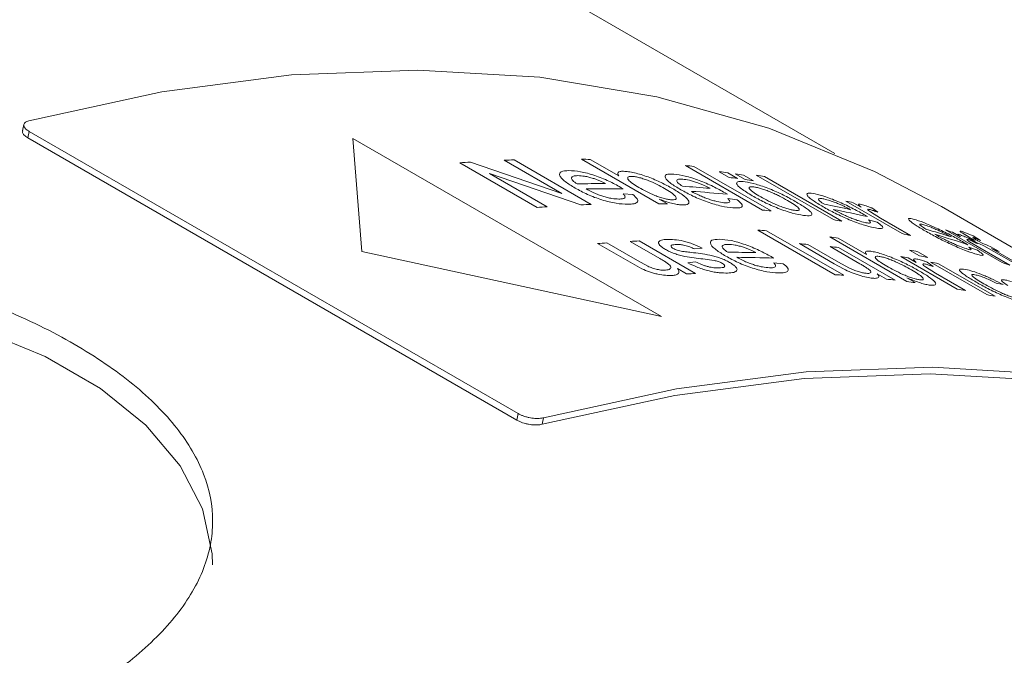
# Model space of a CAD drawing. Units: millimetres. Extents: x 0 to 420, y 0 to 297.
# Drawn here: x 72 to 84, y 104 to 112 of the extents above; entities that cross this region are included whole.
import ezdxf

# ---------------------------------------------------------------- set-up
doc = ezdxf.new("R2010")
doc.units = ezdxf.units.MM
doc.linetypes.add('SLD-Durchgehend', pattern=[0])

msp = doc.modelspace()

# ---------------------------------------------------------------- linework, layer by layer
at = {"color": 7, "linetype": 'SLD-Durchgehend', "lineweight": 15}
for p, q in [((82.259336, 110.293606), (65.357068, 120.051078)), ((71.648128, 110.673571), (71.630699, 110.588394)), ((71.718787, 110.582369), (78.11642, 106.889094)), ((71.701357, 110.497191), (78.09899, 106.803916)), ((85.980763, 108.255241), (83.654772, 109.598007))]:
    msp.add_line(p, q, dxfattribs=at)
at = {"color": 8, "linetype": 'SLD-Durchgehend', "lineweight": 0}
for p, q in [((71.718787, 110.582369), (71.701357, 110.497191)), ((79.993022, 108.158295), (75.952411, 110.490889)), ((75.952411, 110.490889), (76.071017, 109.012739)), ((78.364908, 109.588114), (77.354755, 110.171263)), ((77.492639, 110.181061), (78.687394, 109.770084)), ((78.687394, 109.770084), (77.933624, 110.205226)), ((78.062724, 110.210206), (79.072877, 109.627058)), ((79.955918, 109.634962), (78.945766, 110.21811)), ((79.060758, 110.215702), (79.432482, 110.00111)), ((78.936432, 109.621766), (77.741617, 110.032555)), ((77.741617, 110.032555), (78.495387, 109.597413)), ((81.316303, 109.553182), (80.306151, 110.13633)), ((80.417526, 110.124311), (81.427679, 109.541162)), ((80.877784, 109.980059), (80.748277, 110.054821)), ((80.85856, 110.040085), (80.988067, 109.965322)), ((81.087042, 109.951376), (80.957535, 110.026139)), ((81.067195, 110.009885), (81.196702, 109.935123)), ((82.241797, 109.427389), (81.231645, 110.010538)), ((81.340268, 109.991812), (82.350421, 109.408663)), ((79.459195, 109.850225), (79.49184, 109.831072)), ((80.823522, 109.77902), (80.856184, 109.759912)), ((79.492085, 109.764508), (79.61828, 109.756339)), ((79.960222, 109.696453), (80.07091, 109.632554)), ((80.860002, 109.703023), (80.982719, 109.685434)), ((83.14352, 109.245368), (82.405332, 109.671515)), ((82.500474, 109.64869), (82.603472, 109.58923)), ((82.725449, 109.52775), (82.857053, 109.446357)), ((82.742987, 109.580435), (82.822528, 109.52412)), ((82.656939, 109.485935), (82.689627, 109.46689)), ((82.699071, 109.423482), (82.81631, 109.392768)), ((82.857053, 109.446357), (83.249215, 109.219967)), ((82.263568, 108.707106), (81.253416, 109.290254)), ((81.366465, 109.282557), (82.376617, 108.699409)), ((84.448344, 108.86758), (83.710156, 109.293727)), ((83.801058, 109.261961), (83.904056, 109.202502)), ((79.970826, 108.918898), (79.583115, 109.142719)), ((79.700883, 109.148489), (80.439071, 108.722342)), ((83.203553, 108.617573), (82.1934, 109.200722)), ((82.303813, 109.186305), (82.675538, 108.971713)), ((84.02063, 109.197148), (83.925589, 109.25409)), ((83.970373, 109.256328), (84.0707, 109.213934)), ((84.132395, 109.11663), (84.015839, 109.183917)), ((84.095703, 109.153809), (84.02063, 109.197148)), ((84.02483, 109.138493), (84.157165, 109.058636)), ((84.033585, 109.172875), (84.114621, 109.119657)), ((84.0707, 109.213934), (84.166949, 109.155933)), ((84.132649, 109.151568), (84.195176, 109.115472)), ((76.071017, 109.012739), (79.993022, 108.158295)), ((79.612139, 108.852594), (79.157044, 109.115315)), ((79.275724, 109.123968), (79.677195, 108.892204)), ((80.52653, 109.05365), (80.423148, 109.044733)), ((82.251281, 108.850714), (81.796186, 109.113434)), ((81.908501, 109.103816), (82.309971, 108.872051)), ((82.58677, 108.851241), (82.199059, 109.075061)), ((82.310244, 109.062562), (83.048432, 108.636415)), ((83.369157, 108.954625), (83.239651, 109.029388)), ((83.346832, 109.00732), (83.476338, 108.932557)), ((83.966911, 109.119084), (83.999621, 109.100086)), ((84.013743, 109.066691), (84.126429, 109.026228)), ((84.157165, 109.058636), (84.549327, 108.832246)), ((84.833891, 108.727662), (84.212259, 109.086523)), ((84.294251, 109.076354), (84.410807, 109.009068)), ((84.311732, 109.048185), (84.933365, 108.689325)), ((79.677195, 108.892204), (79.813555, 108.817917)), ((80.335203, 108.862335), (80.439471, 108.873898)), ((80.68089, 108.893026), (80.533548, 108.912756)), ((81.427037, 108.943828), (81.459686, 108.924689)), ((82.309971, 108.872051), (82.445962, 108.796708)), ((83.861093, 108.519097), (83.122904, 108.945244)), ((83.220498, 108.927997), (83.323496, 108.868537)), ((83.468791, 108.872746), (83.547467, 108.814497)), ((84.249803, 108.446239), (83.511615, 108.872386)), ((79.734973, 108.78605), (79.612139, 108.852594)), ((80.321304, 108.716572), (80.200701, 108.786195)), ((81.460964, 108.861029), (81.586154, 108.850032)), ((82.373758, 108.783141), (82.251281, 108.850714)), ((83.44617, 108.808636), (83.57735, 108.726284)), ((83.618796, 108.850318), (84.356984, 108.424171)), ((82.937247, 108.648914), (82.816644, 108.718537)), ((83.203278, 108.667055), (83.313966, 108.603156)), ((83.57735, 108.726284), (83.969513, 108.499894)), ((84.464123, 108.576865), (84.371992, 108.596137)), ((78.09899, 106.803916), (78.11642, 106.889094)), ((78.447265, 106.8348), (78.429834, 106.74962))]:
    msp.add_line(p, q, dxfattribs=at)
at = {"color": 7, "linetype": 'SLD-Durchgehend', "lineweight": 15, "flags": 128}
for points in [[(71.712914, 110.722458), (73.453106, 111.101502), (75.152795, 111.323044), (76.80424, 111.386074), (78.399918, 111.290307), (79.932561, 111.036177), (81.395187, 110.624843), (82.781136, 110.058177), (83.654772, 109.598007)], [(74.118737, 104.908018), (74.113449, 105.0557), (73.986984, 105.641393), (73.695253, 106.207081), (73.246214, 106.737334), (72.652115, 107.217688), (71.929161, 107.635041), (71.097073, 107.978007), (70.178548, 108.237232), (69.198642, 108.405644), (68.184082, 108.478651), (67.162545, 108.45426), (66.161894, 108.333137), (65.209425, 108.118585), (64.331119, 107.816458), (63.550933, 107.434995), (62.89015, 106.984604), (62.366793, 106.477569), (61.995138, 105.92772), (61.785324, 105.350057), (61.737785, 104.908018)], [(78.447265, 106.8348), (80.187456, 107.213844), (81.887146, 107.435386), (83.53859, 107.498417), (85.134268, 107.402649), (86.666911, 107.148519), (88.129538, 106.737185), (89.515486, 106.17052), (90.818443, 105.451104), (91.689328, 104.849787)], [(78.429834, 106.74962), (80.165599, 107.127669), (81.860964, 107.348623), (83.508209, 107.411475), (85.09983, 107.31594), (86.628578, 107.062452), (88.087492, 106.652166), (89.469926, 106.08695), (90.341507, 105.627868)]]:
    msp.add_lwpolyline(points, dxfattribs=at)
at = {"color": 8, "linetype": 'SLD-Durchgehend', "lineweight": 0}
for centre, radius, start, end in [((78.706724, 92.120258), 18.101564, 93.8457578, 94.2832951), ((78.67058, 92.776994), 17.443807, 91.9969609, 92.4213179), ((78.660335, 93.838816), 16.381781, 88.5993696, 89.0016468), ((78.737955, 95.082803), 15.134989, 83.6286094, 84.0526865), ((78.839274, 95.348675), 14.829533, 82.1739208, 82.6038015), ((78.968781, 95.273912), 14.829533, 82.1739208, 82.6038015), ((78.861805, 95.508627), 14.668, 81.3525678, 81.7855987), ((78.991312, 95.433865), 14.668, 81.3525678, 81.7855987), ((78.836495, 95.792343), 14.418523, 79.9999069, 80.4379186), ((79.213834, 93.018537), 16.880604, 89.842493, 91.1043), ((79.329736, 93.011825), 16.820028, 89.4478016, 91.1060508), ((79.257256, 94.356359), 15.541705, 84.939632, 86.2729062), ((79.377481, 94.338555), 15.492089, 84.522844, 86.2745513), ((79.225787, 96.208871), 13.833015, 76.3063918, 76.711649), ((79.717192, 91.532762), 18.105922, 93.8693136, 94.2832609), ((79.680885, 92.18976), 17.447894, 91.996995, 92.4453932), ((79.670487, 93.255667), 16.381781, 88.5993696, 89.0016468), ((79.748108, 94.499655), 15.134989, 83.6286094, 84.0526865), ((79.450644, 95.775415), 14.108624, 77.6546288, 79.0767258), ((79.574038, 95.741822), 14.074246, 77.2106005, 79.078064), ((79.846647, 95.209194), 14.418523, 79.9999069, 80.4379186), ((80.245942, 93.659219), 15.66347, 85.8977101, 86.3121939), ((79.633271, 96.492407), 13.368457, 71.9215902, 73.3957063), ((79.405571, 96.829696), 13.186415, 70.5287077, 70.9471069), ((80.505592, 91.518316), 17.648528, 92.6133864, 92.9961763), ((80.324038, 94.454361), 14.864376, 82.346075, 82.7752836), ((79.9647, 95.785759), 13.829894, 76.2613276, 76.7116812), ((79.75665, 96.447201), 13.345347, 71.4618304, 73.3966897), ((79.443738, 96.934884), 13.074513, 69.1572692, 69.5312986), ((80.535605, 91.026903), 18.140867, 93.9823896, 94.3582219), ((80.769674, 92.550705), 16.451278, 88.399703, 89.6833687), ((80.536391, 93.742961), 15.422015, 84.8955975, 85.3143963), ((80.57007, 94.083751), 15.079555, 83.3733317, 83.7984475), ((80.448119, 95.200028), 14.108289, 78.1434726, 78.5878821), ((79.560294, 96.867598), 13.074513, 69.1572692, 69.5312986), ((79.466364, 96.993553), 13.011632, 68.2199897, 68.6890317), ((79.58292, 96.926267), 13.011632, 68.2199897, 68.6890317), ((80.887041, 92.540703), 16.39399, 87.9982409, 89.6850969), ((80.669844, 94.780005), 14.376074, 79.7802758, 80.1752619), ((80.577625, 95.125266), 14.108289, 78.1434726, 78.5878821), ((80.720083, 95.043027), 14.108289, 78.1434726, 78.5878821), ((80.144415, 96.405432), 13.18442, 70.4821942, 70.9471292), ((81.24378, 91.092169), 17.648528, 92.6133864, 92.9961763), ((81.256095, 93.07607), 15.66347, 85.8977101, 86.3121939), ((81.308259, 93.657604), 15.079555, 83.3733317, 83.7984475), ((81.334191, 93.871212), 14.864376, 82.346075, 82.7752836), ((81.408694, 94.357625), 14.372249, 79.7363475, 80.1752989), ((81.458271, 94.61688), 14.108289, 78.1434726, 78.5878821)]:
    msp.add_arc(centre, radius, start, end, dxfattribs=at)
at = {"color": 7, "linetype": 'SLD-Durchgehend', "lineweight": 15}
for points, knots in [([(71.712914, 110.722458), (71.69652, 110.71662), (71.663733, 110.704945), (71.644064, 110.675322), (71.65002, 110.640878), (71.677871, 110.608335), (71.707164, 110.589745), (71.718787, 110.582369)], [0, 0, 0, 0, 0.214692689, 0.429385498, 0.644076129, 0.858767735, 1, 1, 1, 1]), ([(71.701357, 110.497191), (71.684434, 110.508558), (71.650588, 110.531292), (71.628241, 110.5639), (71.632256, 110.581152), (71.633803, 110.5878)], [0, 0, 0, 0, 0.380669932, 0.761339881, 1, 1, 1, 1]), ([(72.305589, 103.158698), (72.59529, 103.325939), (72.85158, 103.501378), (73.188037, 103.776751), (73.292133, 103.870601), (73.483859, 104.062695), (73.571555, 104.161177), (73.804045, 104.457155), (73.920794, 104.657194), (74.039157, 104.963256), (74.069162, 105.066758), (74.108972, 105.274013), (74.118763, 105.377161), (74.118686, 105.685809), (74.079659, 105.890514), (73.960938, 106.198375), (73.911273, 106.300772), (73.793901, 106.501761), (73.726004, 106.60089), (73.571994, 106.796765), (73.485882, 106.89351), (73.295117, 107.084838), (73.189791, 107.179945), (72.850335, 107.457698), (72.593928, 107.632591), (72.165181, 107.880339), (72.014856, 107.960462), (71.698904, 108.115587), (71.534759, 108.189815), (71.029534, 108.400243), (70.673676, 108.525383), (70.111055, 108.688891), (69.9178, 108.739485), (69.529387, 108.830065), (69.333485, 108.870313), (68.740763, 108.975757), (68.337855, 109.0259), (67.522511, 109.080501), (67.121221, 109.084308), (66.528323, 109.053768), (66.332208, 109.037507), (65.943066, 108.992148), (65.749931, 108.962934), (65.188039, 108.857411), (64.832189, 108.762959), (64.326438, 108.583892), (64.161809, 108.517584), (63.845993, 108.373459), (63.695646, 108.296119), (63.266623, 108.048673), (63.009754, 107.863253), (62.669402, 107.554018), (62.564141, 107.446176), (62.373165, 107.224949), (62.286876, 107.111057), (62.132436, 106.877036), (62.064286, 106.756906), (61.946398, 106.510594), (61.896496, 106.383716), (61.777592, 106.001335), (61.73816, 105.743203), (61.737415, 105.223439), (61.777402, 104.959588), (61.934357, 104.452403), (62.050674, 104.206861), (62.283005, 103.85273), (62.37061, 103.736673), (62.56174, 103.514614), (62.665569, 103.408021), (62.889452, 103.203728), (63.009505, 103.106027), (63.266007, 102.919726), (63.40285, 102.830897), (63.836394, 102.580142), (64.149204, 102.437479), (64.65278, 102.258424), (64.826409, 102.204595), (65.185499, 102.108754), (65.370847, 102.066877), (65.932389, 101.961349), (66.317992, 101.916489), (66.913354, 101.88532), (67.115776, 101.881018), (67.520244, 101.884541), (67.722064, 101.892277), (68.326369, 101.932368), (68.727713, 101.981445), (69.327579, 102.087509), (69.52536, 102.128032), (69.912328, 102.21793), (70.102216, 102.267429), (70.47488, 102.375163), (70.657657, 102.433398), (71.015965, 102.558549), (71.192259, 102.62581), (71.701213, 102.837287), (72.015887, 102.991457), (72.305589, 103.158698)], [0, 0, 0, 0, 0.03125, 0.03125, 0.046875, 0.046875, 0.0625, 0.0625, 0.09375, 0.09375, 0.109375, 0.109375, 0.125, 0.125, 0.15625, 0.15625, 0.171875, 0.171875, 0.1875, 0.1875, 0.203125, 0.203125, 0.21875, 0.21875, 0.25, 0.25, 0.265625, 0.265625, 0.28125, 0.28125, 0.3125, 0.3125, 0.328125, 0.328125, 0.34375, 0.34375, 0.375, 0.375, 0.40625, 0.40625, 0.421875, 0.421875, 0.4375, 0.4375, 0.46875, 0.46875, 0.484375, 0.484375, 0.5, 0.5, 0.53125, 0.53125, 0.546875, 0.546875, 0.5625, 0.5625, 0.578125, 0.578125, 0.59375, 0.59375, 0.625, 0.625, 0.65625, 0.65625, 0.6875, 0.6875, 0.703125, 0.703125, 0.71875, 0.71875, 0.734375, 0.734375, 0.75, 0.75, 0.78125, 0.78125, 0.796875, 0.796875, 0.8125, 0.8125, 0.84375, 0.84375, 0.859375, 0.859375, 0.875, 0.875, 0.90625, 0.90625, 0.921875, 0.921875, 0.9375, 0.9375, 0.953125, 0.953125, 0.96875, 0.96875, 1, 1, 1, 1]), ([(78.11642, 106.889094), (78.126184, 106.883824), (78.145998, 106.873131), (78.180563, 106.859168), (78.217919, 106.847078), (78.256748, 106.837526), (78.29654, 106.83057), (78.335473, 106.826535), (78.373158, 106.825437), (78.403908, 106.827158), (78.428658, 106.830459), (78.441037, 106.833347), (78.447265, 106.8348)], [0, 0, 0, 0, 0.105842492, 0.214754421, 0.320596913, 0.429508854, 0.535351151, 0.644262922, 0.750104511, 0.859015523, 0.929075245, 1, 1, 1, 1]), ([(78.429834, 106.74962), (78.420387, 106.747536), (78.401217, 106.743307), (78.36737, 106.740596), (78.330534, 106.74066), (78.291983, 106.743751), (78.252232, 106.749779), (78.213097, 106.758493), (78.174972, 106.7698), (78.143633, 106.78172), (78.118242, 106.793293), (78.105433, 106.800361), (78.09899, 106.803916)], [0, 0, 0, 0, 0.105842377, 0.2147541458, 0.3205965403, 0.4295084356, 0.5353497841, 0.6442605128, 0.7501023476, 0.8590135679, 0.9290742448, 1, 1, 1, 1])]:
    msp.add_open_spline(points, degree=3, knots=knots, dxfattribs=at)
at = {"color": 8, "linetype": 'SLD-Durchgehend', "lineweight": 0}
for points, knots in [([(78.862216, 109.841145), (78.815859, 109.869381), (78.745737, 109.912092), (78.685457, 109.965781), (78.660267, 110.002132), (78.657462, 110.032078), (78.682515, 110.062776), (78.741519, 110.067443), (78.78085, 110.070554)], [0, 0, 0, 0, 0.250122892, 0.3783540055, 0.5005655628, 0.626311857, 0.7509051086, 1, 1, 1, 1]), ([(78.78085, 110.070554), (78.828329, 110.068169), (78.899513, 110.064593), (79.023307, 110.035323), (79.118226, 110.006705), (79.213519, 109.971591), (79.33326, 109.919539), (79.409111, 109.877791), (79.459195, 109.850225)], [0, 0, 0, 0, 0.249071613, 0.373420872, 0.499442672, 0.621152555, 0.749851151, 1, 1, 1, 1]), ([(79.432482, 110.00111), (79.427218, 110.010008), (79.416694, 110.027798), (79.421683, 110.048023), (79.443082, 110.058012), (79.470068, 110.061232), (79.486885, 110.061035), (79.495296, 110.060937)], [0, 0, 0, 0, 0.250112363, 0.500050008, 0.749664451, 0.874797139, 1, 1, 1, 1]), ([(79.495296, 110.060937), (79.516603, 110.059402), (79.55922, 110.056332), (79.638851, 110.040716), (79.72564, 110.017871), (79.846459, 109.97622), (79.99316, 109.913248), (80.088748, 109.861025), (80.136591, 109.834886)], [0, 0, 0, 0, 0.125132732, 0.250272862, 0.375348299, 0.50041026, 0.749943089, 1, 1, 1, 1]), ([(78.896861, 110.003264), (78.875618, 110.001964), (78.833171, 109.999366), (78.813032, 109.980039), (78.816444, 109.958616), (78.834053, 109.933094), (78.866684, 109.910867), (78.888503, 109.896006)], [0, 0, 0, 0, 0.2501115091, 0.4997414442, 0.6266654901, 0.7503769483, 1, 1, 1, 1]), ([(79.098338, 109.968064), (79.07913, 109.973675), (79.040711, 109.984899), (78.967597, 110.00022), (78.925135, 110.002047), (78.896861, 110.003264)], [0, 0, 0, 0, 0.250439559, 0.500909303, 1, 1, 1, 1]), ([(79.260239, 109.899077), (79.23567, 109.91158), (79.198807, 109.930339), (79.142316, 109.953555), (79.112993, 109.963229), (79.098338, 109.968064)], [0, 0, 0, 0, 0.499918898, 0.750076545, 1, 1, 1, 1]), ([(79.604879, 109.993895), (79.592754, 109.993682), (79.568501, 109.993256), (79.550848, 109.983326), (79.548326, 109.967745), (79.561627, 109.941593), (79.609908, 109.900542), (79.667639, 109.865977), (79.696555, 109.848665)], [0, 0, 0, 0, 0.124983583, 0.249976038, 0.375097542, 0.500276427, 0.749697756, 1, 1, 1, 1]), ([(80.033053, 109.834462), (80.001876, 109.851923), (79.93963, 109.886785), (79.845667, 109.930438), (79.764784, 109.959655), (79.704786, 109.977801), (79.648297, 109.990548), (79.619354, 109.992779), (79.604879, 109.993895)], [0, 0, 0, 0, 0.250416639, 0.499960396, 0.625027722, 0.750080279, 0.875012447, 1, 1, 1, 1]), ([(80.244664, 109.819952), (80.198236, 109.847987), (80.128006, 109.890395), (80.066811, 109.9415), (80.040558, 109.974858), (80.03636, 110.000897), (80.059173, 110.025331), (80.116207, 110.024545), (80.154224, 110.024021)], [0, 0, 0, 0, 0.250122892, 0.378354006, 0.500565563, 0.626311857, 0.750905109, 1, 1, 1, 1]), ([(80.154224, 110.024021), (80.200411, 110.01808), (80.269656, 110.009172), (80.391216, 109.973814), (80.484737, 109.941399), (80.578957, 109.903383), (80.697773, 109.848832), (80.773512, 109.806784), (80.823522, 109.77902)], [0, 0, 0, 0, 0.2490716133, 0.3734208718, 0.4994426716, 0.6211525547, 0.7498511509, 1, 1, 1, 1]), ([(80.270252, 109.956776), (80.249701, 109.957389), (80.208638, 109.958616), (80.190052, 109.94361), (80.194432, 109.924892), (80.212803, 109.9015), (80.245602, 109.879742), (80.267532, 109.865193)], [0, 0, 0, 0, 0.2501115091, 0.4997414442, 0.6266654901, 0.7503769483, 1, 1, 1, 1]), ([(80.467512, 109.910005), (80.448592, 109.916404), (80.41075, 109.929202), (80.339042, 109.948371), (80.297748, 109.953416), (80.270252, 109.956776)], [0, 0, 0, 0, 0.250439559, 0.500909303, 1, 1, 1, 1]), ([(80.628117, 109.837487), (80.603638, 109.850233), (80.566908, 109.869357), (80.510915, 109.893929), (80.481975, 109.904648), (80.467512, 109.910005)], [0, 0, 0, 0, 0.4999188976, 0.7500765452, 1, 1, 1, 1]), ([(80.974812, 109.902096), (80.979548, 109.912349), (80.989025, 109.932867), (81.053786, 109.926501), (81.086185, 109.923316)], [0, 0, 0, 0, 0.499719509, 1, 1, 1, 1]), ([(81.18073, 109.740091), (81.128314, 109.771668), (81.049654, 109.819057), (80.985966, 109.873556), (80.978529, 109.892585), (80.974812, 109.902096)], [0, 0, 0, 0, 0.49974599, 0.749976721, 1, 1, 1, 1]), ([(81.086185, 109.923316), (81.130768, 109.915074), (81.197563, 109.902726), (81.315108, 109.864646), (81.406773, 109.830345), (81.499601, 109.791145), (81.617916, 109.73558), (81.692867, 109.693782), (81.742508, 109.666098)], [0, 0, 0, 0, 0.249211361, 0.373375941, 0.49956644, 0.62251025, 0.74998305, 1, 1, 1, 1]), ([(79.55111, 109.629503), (79.503647, 109.631234), (79.432379, 109.633833), (79.308487, 109.659248), (79.211828, 109.685753), (79.114261, 109.719492), (78.990707, 109.77083), (78.913322, 109.813178), (78.862216, 109.841145)], [0, 0, 0, 0, 0.249472787, 0.374588449, 0.499702183, 0.62147954, 0.750023032, 1, 1, 1, 1]), ([(79.005059, 109.828719), (79.037982, 109.811554), (79.08786, 109.785549), (79.164928, 109.754218), (79.225279, 109.733479), (79.284836, 109.716914), (79.361944, 109.700249), (79.406605, 109.698181), (79.436369, 109.696803)], [0, 0, 0, 0, 0.250107527, 0.37891404, 0.500462398, 0.626047471, 0.750786552, 1, 1, 1, 1]), ([(79.696555, 109.848665), (79.727848, 109.830673), (79.790253, 109.794795), (79.868138, 109.760851), (79.906967, 109.743928)], [0, 0, 0, 0, 0.501451143, 1, 1, 1, 1]), ([(80.131208, 109.687529), (80.143569, 109.68771), (80.168284, 109.688072), (80.185423, 109.698188), (80.187445, 109.713798), (80.172692, 109.740198), (80.121314, 109.781845), (80.062508, 109.816903), (80.033053, 109.834462)], [0, 0, 0, 0, 0.124997799, 0.249945026, 0.375059813, 0.500173272, 0.749649483, 1, 1, 1, 1]), ([(80.136591, 109.834886), (80.181179, 109.808102), (80.270182, 109.754636), (80.339952, 109.69297), (80.354362, 109.655478), (80.346697, 109.63352), (80.315812, 109.620327), (80.277914, 109.620014), (80.258849, 109.619856)], [0, 0, 0, 0, 0.250260265, 0.499557199, 0.624227053, 0.750511544, 0.874488822, 1, 1, 1, 1]), ([(80.924299, 109.582459), (80.878143, 109.587807), (80.808839, 109.595837), (80.687238, 109.627651), (80.59202, 109.6582), (80.495554, 109.69504), (80.372969, 109.749111), (80.295695, 109.791776), (80.244664, 109.819952)], [0, 0, 0, 0, 0.2494727874, 0.374588449, 0.4997021828, 0.6214795405, 0.7500230317, 1, 1, 1, 1]), ([(80.384088, 109.797907), (80.41692, 109.780487), (80.466661, 109.754096), (80.543077, 109.720942), (80.602727, 109.698243), (80.661392, 109.679195), (80.737098, 109.658635), (80.780548, 109.653218), (80.809504, 109.649609)], [0, 0, 0, 0, 0.250107527, 0.37891404, 0.500462398, 0.626047471, 0.750786552, 1, 1, 1, 1]), ([(81.202741, 109.85603), (81.190163, 109.857393), (81.164914, 109.86013), (81.143255, 109.855687), (81.13718, 109.844355), (81.148054, 109.821852), (81.199562, 109.780952), (81.260494, 109.744762), (81.291029, 109.726627)], [0, 0, 0, 0, 0.124991173, 0.25091169, 0.374301034, 0.500401938, 0.749632826, 1, 1, 1, 1]), ([(81.639251, 109.679645), (81.606771, 109.697923), (81.558041, 109.725345), (81.481957, 109.76236), (81.421268, 109.789227), (81.359351, 109.813447), (81.299697, 109.83373), (81.245207, 109.84893), (81.216899, 109.853663), (81.202741, 109.85603)], [0, 0, 0, 0, 0.250020257, 0.375109667, 0.500082854, 0.626368113, 0.750067399, 0.874998835, 1, 1, 1, 1]), ([(82.106693, 109.596597), (82.060153, 109.624352), (81.989753, 109.666335), (81.927108, 109.713837), (81.899171, 109.743018), (81.892769, 109.763605), (81.912038, 109.779303), (81.965959, 109.770913), (82.001902, 109.76532)], [0, 0, 0, 0, 0.250122892, 0.378354006, 0.500565563, 0.626311857, 0.750905109, 1, 1, 1, 1]), ([(79.436369, 109.696803), (79.453285, 109.697504), (79.487083, 109.698904), (79.517149, 109.711239), (79.518619, 109.73031), (79.506742, 109.749091), (79.496972, 109.759368), (79.492085, 109.764508)], [0, 0, 0, 0, 0.2503119532, 0.5000989462, 0.7494303549, 0.8746696481, 1, 1, 1, 1]), ([(79.61828, 109.756339), (79.640047, 109.737379), (79.68355, 109.699484), (79.687298, 109.657036), (79.64036, 109.633191), (79.580887, 109.630734), (79.55111, 109.629503)], [0, 0, 0, 0, 0.249942289, 0.499541186, 0.749430301, 1, 1, 1, 1]), ([(79.906967, 109.743928), (79.927416, 109.736363), (79.968282, 109.721244), (80.030049, 109.703025), (80.077263, 109.692996), (80.109988, 109.688691), (80.124134, 109.687917), (80.131208, 109.687529)], [0, 0, 0, 0, 0.2501747998, 0.499965359, 0.7496030309, 0.8747612209, 1, 1, 1, 1]), ([(80.258849, 109.619856), (80.239344, 109.621284), (80.200353, 109.624138), (80.123529, 109.641075), (80.055199, 109.661864), (80.000625, 109.681029), (79.973692, 109.691311), (79.960222, 109.696453)], [0, 0, 0, 0, 0.249927668, 0.499606335, 0.74946561, 0.874705521, 1, 1, 1, 1]), ([(80.809504, 109.649609), (80.825881, 109.648825), (80.858602, 109.647258), (80.887116, 109.655346), (80.887537, 109.671551), (80.875028, 109.688612), (80.865012, 109.698218), (80.860002, 109.703023)], [0, 0, 0, 0, 0.250311953, 0.500098946, 0.749430355, 0.874669648, 1, 1, 1, 1]), ([(80.982719, 109.685434), (81.004833, 109.667412), (81.049031, 109.631391), (81.054943, 109.594807), (81.010699, 109.578305), (80.953125, 109.581073), (80.924299, 109.582459)], [0, 0, 0, 0, 0.249942289, 0.499541186, 0.749430301, 1, 1, 1, 1]), ([(81.850275, 109.482216), (81.804762, 109.490399), (81.736523, 109.502667), (81.615962, 109.540096), (81.521178, 109.574402), (81.426356, 109.613921), (81.306801, 109.669802), (81.231146, 109.711982), (81.18073, 109.740091)], [0, 0, 0, 0, 0.249177089, 0.373606253, 0.499462668, 0.624598647, 0.749830804, 1, 1, 1, 1]), ([(81.291029, 109.726627), (81.323884, 109.708169), (81.389452, 109.671334), (81.490505, 109.624114), (81.5744, 109.591818), (81.63514, 109.571687), (81.690667, 109.556606), (81.71937, 109.55187), (81.733719, 109.549503)], [0, 0, 0, 0, 0.250333742, 0.499593015, 0.624467284, 0.749827256, 0.874932255, 1, 1, 1, 1]), ([(81.733719, 109.549503), (81.746288, 109.548155), (81.771398, 109.545462), (81.79246, 109.549938), (81.797932, 109.561163), (81.784845, 109.583997), (81.731772, 109.624884), (81.67014, 109.661362), (81.639251, 109.679645)], [0, 0, 0, 0, 0.124660633, 0.249033891, 0.374619399, 0.500380053, 0.749600451, 1, 1, 1, 1]), ([(81.742508, 109.666098), (81.790135, 109.63801), (81.862275, 109.595467), (81.9288, 109.545887), (81.958108, 109.515012), (81.962784, 109.493225), (81.940933, 109.475156), (81.886509, 109.479394), (81.850275, 109.482216)], [0, 0, 0, 0, 0.250328112, 0.379163977, 0.500625515, 0.625582182, 0.750727757, 1, 1, 1, 1]), ([(82.001902, 109.76532), (82.046048, 109.754421), (82.112234, 109.73808), (82.230271, 109.694238), (82.321589, 109.656532), (82.414121, 109.614473), (82.53148, 109.55644), (82.607044, 109.513975), (82.656939, 109.485935)], [0, 0, 0, 0, 0.249071613, 0.373420872, 0.499442672, 0.621152555, 0.749851151, 1, 1, 1, 1]), ([(82.117955, 109.698138), (82.098498, 109.70142), (82.059621, 109.707978), (82.043488, 109.699), (82.049402, 109.684055), (82.068978, 109.663633), (82.102041, 109.642528), (82.124148, 109.628417)], [0, 0, 0, 0, 0.2501115091, 0.4997414442, 0.6266654901, 0.7503769483, 1, 1, 1, 1]), ([(82.308563, 109.635238), (82.290097, 109.642734), (82.253164, 109.657726), (82.183673, 109.68226), (82.144223, 109.691791), (82.117955, 109.698138)], [0, 0, 0, 0, 0.250439559, 0.500909303, 1, 1, 1, 1]), ([(82.771684, 109.323046), (82.727594, 109.333438), (82.661392, 109.349042), (82.543412, 109.389781), (82.450476, 109.42597), (82.355754, 109.467136), (82.234704, 109.525023), (82.157608, 109.568129), (82.106693, 109.596597)], [0, 0, 0, 0, 0.249472787, 0.374588449, 0.499702183, 0.621479541, 0.750023032, 1, 1, 1, 1]), ([(82.240704, 109.56113), (82.273393, 109.543356), (82.322916, 109.516427), (82.3983, 109.480728), (82.45684, 109.455297), (82.514096, 109.432785), (82.587587, 109.406792), (82.629122, 109.396707), (82.656802, 109.389986)], [0, 0, 0, 0, 0.250107527, 0.37891404, 0.500462398, 0.626047471, 0.750786552, 1, 1, 1, 1]), ([(82.467125, 109.557799), (82.442786, 109.570884), (82.406268, 109.590516), (82.351061, 109.616979), (82.322724, 109.629153), (82.308563, 109.635238)], [0, 0, 0, 0, 0.499918898, 0.750076545, 1, 1, 1, 1]), ([(82.603472, 109.58923), (82.588253, 109.602658), (82.565447, 109.622781), (82.574357, 109.633084), (82.598215, 109.628156), (82.610147, 109.625691)], [0, 0, 0, 0, 0.50063117, 0.750249277, 1, 1, 1, 1]), ([(82.610147, 109.625691), (82.629302, 109.620186), (82.658058, 109.611922), (82.705307, 109.594973), (82.730425, 109.585282), (82.742987, 109.580435)], [0, 0, 0, 0, 0.499311592, 0.749592704, 1, 1, 1, 1]), ([(82.722596, 109.559445), (82.713284, 109.561347), (82.694644, 109.565156), (82.689491, 109.559099), (82.698932, 109.546679), (82.716633, 109.534043), (82.725449, 109.52775)], [0, 0, 0, 0, 0.248733977, 0.497903716, 0.749945846, 1, 1, 1, 1]), ([(82.822528, 109.52412), (82.80343, 109.531755), (82.765282, 109.547005), (82.736812, 109.555302), (82.722596, 109.559445)], [0, 0, 0, 0, 0.500643824, 1, 1, 1, 1]), ([(82.656802, 109.389986), (82.672329, 109.387132), (82.703349, 109.381429), (82.729417, 109.383596), (82.728183, 109.395808), (82.714679, 109.410472), (82.704275, 109.419144), (82.699071, 109.423482)], [0, 0, 0, 0, 0.250311953, 0.500098946, 0.749430355, 0.874669648, 1, 1, 1, 1]), ([(82.81631, 109.392768), (82.838972, 109.376052), (82.884263, 109.342642), (82.893583, 109.314226), (82.853586, 109.307958), (82.799009, 109.318012), (82.771684, 109.323046)], [0, 0, 0, 0, 0.249942289, 0.499541186, 0.749430301, 1, 1, 1, 1]), ([(83.440509, 109.281579), (83.393875, 109.309125), (83.323334, 109.350794), (83.259477, 109.395613), (83.230134, 109.421688), (83.221891, 109.43822), (83.238202, 109.447421), (83.289528, 109.433378), (83.323741, 109.424017)], [0, 0, 0, 0, 0.250122892, 0.378354005, 0.500565563, 0.626311857, 0.750905109, 1, 1, 1, 1]), ([(83.323741, 109.424017), (83.366188, 109.409433), (83.429826, 109.387567), (83.544933, 109.337421), (83.634418, 109.295784), (83.725546, 109.250722), (83.841694, 109.190104), (83.917113, 109.147328), (83.966911, 109.119084)], [0, 0, 0, 0, 0.249071613, 0.373420872, 0.499442672, 0.621152555, 0.749851151, 1, 1, 1, 1]), ([(83.439816, 109.356881), (83.421271, 109.362147), (83.384215, 109.372669), (83.37013, 109.368172), (83.377324, 109.356033), (83.397904, 109.33782), (83.431189, 109.317201), (83.453444, 109.303414)], [0, 0, 0, 0, 0.250111509, 0.499741444, 0.62666549, 0.750376948, 1, 1, 1, 1]), ([(83.624884, 109.281994), (83.606797, 109.290305), (83.570621, 109.306928), (83.502975, 109.335449), (83.465061, 109.348314), (83.439816, 109.356881)], [0, 0, 0, 0, 0.250439559, 0.500909303, 1, 1, 1, 1]), ([(84.09328, 108.981213), (84.050912, 108.995354), (83.987295, 109.016588), (83.872339, 109.063966), (83.781308, 109.10435), (83.688043, 109.148734), (83.568274, 109.209459), (83.491326, 109.252894), (83.440509, 109.281579)], [0, 0, 0, 0, 0.249472787, 0.374588449, 0.499702183, 0.62147954, 0.750023032, 1, 1, 1, 1]), ([(83.781747, 109.200899), (83.757525, 109.214235), (83.721183, 109.234245), (83.666629, 109.262113), (83.638794, 109.275369), (83.624884, 109.281994)], [0, 0, 0, 0, 0.499918898, 0.750076545, 1, 1, 1, 1]), ([(83.925589, 109.25409), (83.915705, 109.261228), (83.895914, 109.275521), (83.900393, 109.280306), (83.927548, 109.272836), (83.956087, 109.261835), (83.970373, 109.256328)], [0, 0, 0, 0, 0.249307126, 0.499188801, 0.749298212, 1, 1, 1, 1]), ([(80.043001, 109.038239), (80.02819, 109.047334), (79.99858, 109.065518), (79.968947, 109.091866), (79.955962, 109.111498), (79.951974, 109.12556), (79.953439, 109.131539), (79.954172, 109.13453)], [0, 0, 0, 0, 0.249980649, 0.499800532, 0.749663435, 0.874811356, 1, 1, 1, 1]), ([(79.954172, 109.13453), (79.96419, 109.144254), (79.984255, 109.16373), (80.038449, 109.16731), (80.065584, 109.169103)], [0, 0, 0, 0, 0.499315115, 1, 1, 1, 1]), ([(80.065584, 109.169103), (80.096518, 109.168798), (80.158318, 109.168188), (80.256993, 109.152876), (80.343381, 109.130513), (80.431418, 109.099757), (80.488414, 109.072127), (80.52653, 109.05365)], [0, 0, 0, 0, 0.250370534, 0.500177351, 0.62643382, 0.75018212, 1, 1, 1, 1]), ([(80.835286, 108.949758), (80.788909, 108.977933), (80.718756, 109.020553), (80.658212, 109.073467), (80.632715, 109.10892), (80.629509, 109.137694), (80.653916, 109.166512), (80.712351, 109.169543), (80.751304, 109.171563)], [0, 0, 0, 0, 0.250122892, 0.378354006, 0.500565563, 0.626311857, 0.750905109, 1, 1, 1, 1]), ([(80.751304, 109.171563), (80.79841, 109.168111), (80.869034, 109.162934), (80.992183, 109.131837), (81.086699, 109.102079), (81.181682, 109.066094), (81.301155, 109.013292), (81.376974, 108.971453), (81.427037, 108.943828)], [0, 0, 0, 0, 0.249071613, 0.373420872, 0.499442672, 0.621152555, 0.749851151, 1, 1, 1, 1]), ([(83.57, 109.236128), (83.602568, 109.21809), (83.651909, 109.190761), (83.726432, 109.15317), (83.784046, 109.125707), (83.840126, 109.100618), (83.91177, 109.070586), (83.95171, 109.057031), (83.978327, 109.047997)], [0, 0, 0, 0, 0.250107527, 0.37891404, 0.500462398, 0.626047471, 0.750786552, 1, 1, 1, 1]), ([(83.904056, 109.202502), (83.888213, 109.214618), (83.864471, 109.232776), (83.871268, 109.238655), (83.893895, 109.231159), (83.905212, 109.22741)], [0, 0, 0, 0, 0.50063117, 0.750249277, 1, 1, 1, 1]), ([(83.905212, 109.22741), (83.923587, 109.220281), (83.951172, 109.209579), (83.996946, 109.189567), (84.02137, 109.17844), (84.033585, 109.172875)], [0, 0, 0, 0, 0.499311592, 0.749592704, 1, 1, 1, 1]), ([(84.017847, 109.161551), (84.009018, 109.164462), (83.991345, 109.170288), (83.987432, 109.166825), (83.997822, 109.156394), (84.015851, 109.144444), (84.02483, 109.138493)], [0, 0, 0, 0, 0.248733977, 0.497903716, 0.749945846, 1, 1, 1, 1]), ([(84.114621, 109.119657), (84.096006, 109.128295), (84.058823, 109.14555), (84.031494, 109.156222), (84.017847, 109.161551)], [0, 0, 0, 0, 0.500643824, 1, 1, 1, 1]), ([(84.105181, 109.181801), (84.094716, 109.185845), (84.078571, 109.192085), (84.066835, 109.19499), (84.065615, 109.193218), (84.075331, 109.186024), (84.09673, 109.172481), (84.118562, 109.159769), (84.132649, 109.151568)], [0, 0, 0, 0, 0.250190038, 0.385981127, 0.499929218, 0.61206929, 0.749706027, 1, 1, 1, 1]), ([(84.166949, 109.155933), (84.155955, 109.160676), (84.133968, 109.170164), (84.114777, 109.177922), (84.105181, 109.181801)], [0, 0, 0, 0, 0.500005534, 1, 1, 1, 1]), ([(80.533548, 108.912756), (80.457662, 108.920877), (80.362398, 108.931072), (80.229475, 108.961245), (80.161259, 108.983155), (80.096626, 109.009316), (80.060955, 109.028555), (80.043001, 109.038239)], [0, 0, 0, 0, 0.500370079, 0.628145391, 0.750550516, 0.874442114, 1, 1, 1, 1]), ([(80.190716, 109.102019), (80.177517, 109.101405), (80.150942, 109.100169), (80.124703, 109.094571), (80.116023, 109.08488), (80.11737, 109.075105), (80.125816, 109.063247), (80.139963, 109.054309), (80.14704, 109.049838)], [0, 0, 0, 0, 0.248473578, 0.500315599, 0.624382492, 0.75038163, 0.875128214, 1, 1, 1, 1]), ([(80.14704, 109.049838), (80.1546, 109.045803), (80.169731, 109.037727), (80.188534, 109.031177), (80.197943, 109.027899)], [0, 0, 0, 0, 0.499632852, 1, 1, 1, 1]), ([(80.423148, 109.044733), (80.403684, 109.053914), (80.374534, 109.067664), (80.330309, 109.082284), (80.286875, 109.093919), (80.23669, 109.101869), (80.20606, 109.101969), (80.190716, 109.102019)], [0, 0, 0, 0, 0.2494601204, 0.3736125881, 0.4999762192, 0.7495077129, 1, 1, 1, 1]), ([(80.197943, 109.027899), (80.209797, 109.024428), (80.233545, 109.017473), (80.255207, 109.013801), (80.266056, 109.011961)], [0, 0, 0, 0, 0.49915781, 1, 1, 1, 1]), ([(80.266056, 109.011961), (80.280175, 109.010147), (80.319629, 109.005078), (80.358067, 109.000671), (80.382749, 108.997841)], [0, 0, 0, 0, 0.357865834, 1, 1, 1, 1]), ([(80.86732, 109.104286), (80.846276, 109.10356), (80.804229, 109.10211), (80.784537, 109.08408), (80.788228, 109.063469), (80.806057, 109.038586), (80.838737, 109.0165), (80.860588, 109.001732)], [0, 0, 0, 0, 0.250111509, 0.499741444, 0.62666549, 0.750376948, 1, 1, 1, 1]), ([(81.067579, 109.065613), (81.048454, 109.071461), (81.010202, 109.083157), (80.937494, 109.099633), (80.895369, 109.102426), (80.86732, 109.104286)], [0, 0, 0, 0, 0.250439559, 0.500909303, 1, 1, 1, 1]), ([(81.229106, 108.995567), (81.204563, 109.008142), (81.167739, 109.027011), (81.111391, 109.050634), (81.082179, 109.060622), (81.067579, 109.065613)], [0, 0, 0, 0, 0.499918898, 0.750076545, 1, 1, 1, 1]), ([(82.675538, 108.971713), (82.669849, 108.979502), (82.658475, 108.995074), (82.661772, 109.0109), (82.681521, 109.016609), (82.707107, 109.01621), (82.72321, 109.014174), (82.731264, 109.013155)], [0, 0, 0, 0, 0.2501123628, 0.5000500083, 0.7496644507, 0.8747971388, 1, 1, 1, 1]), ([(82.731264, 109.013155), (82.75176, 109.009532), (82.792754, 109.002284), (82.87006, 108.980719), (82.954738, 108.952493), (83.07336, 108.90526), (83.218341, 108.837937), (83.313693, 108.785119), (83.361418, 108.758683)], [0, 0, 0, 0, 0.125132732, 0.250272862, 0.375348299, 0.50041026, 0.749943089, 1, 1, 1, 1]), ([(83.978327, 109.047997), (83.993144, 109.043604), (84.022748, 109.034828), (84.04678, 109.032595), (84.044168, 109.04184), (84.029836, 109.054722), (84.019109, 109.0627), (84.013743, 109.066691)], [0, 0, 0, 0, 0.250311953, 0.500098946, 0.749430355, 0.874669648, 1, 1, 1, 1]), ([(84.126429, 109.026228), (84.149545, 109.010481), (84.195745, 108.97901), (84.207899, 108.956663), (84.171435, 108.957999), (84.119355, 108.973468), (84.09328, 108.981213)], [0, 0, 0, 0, 0.249942289, 0.499541186, 0.749430301, 1, 1, 1, 1]), ([(80.044817, 108.76649), (80.057458, 108.767841), (80.082735, 108.770543), (80.105683, 108.781993), (80.11737, 108.797321), (80.112074, 108.817921), (80.089788, 108.841875), (80.054948, 108.867468), (80.01466, 108.893219), (79.985438, 108.910338), (79.970826, 108.918898)], [0, 0, 0, 0, 0.1250091516, 0.2499722976, 0.3798484165, 0.4997128575, 0.6245361572, 0.7496132472, 0.8747931939, 1, 1, 1, 1]), ([(80.382749, 108.997841), (80.46056, 108.989081), (80.557786, 108.978135), (80.691675, 108.947599), (80.762009, 108.925439), (80.817547, 108.902384), (80.856989, 108.882856), (80.874677, 108.872922), (80.883525, 108.867954)], [0, 0, 0, 0, 0.500532472, 0.625417871, 0.750198924, 0.874863857, 0.937406799, 1, 1, 1, 1]), ([(80.439471, 108.873898), (80.464363, 108.862006), (80.502059, 108.843995), (80.558988, 108.823944), (80.616011, 108.807832), (80.6829, 108.796336), (80.722963, 108.796097), (80.743035, 108.795977)], [0, 0, 0, 0, 0.2498800905, 0.3784294055, 0.5002993498, 0.7496375473, 1, 1, 1, 1]), ([(80.780427, 108.85916), (80.773419, 108.862893), (80.759193, 108.870469), (80.732497, 108.880268), (80.705851, 108.887882), (80.689215, 108.891311), (80.68089, 108.893026)], [0, 0, 0, 0, 0.245880968, 0.499105554, 0.749355051, 1, 1, 1, 1]), ([(81.52151, 108.730359), (81.474424, 108.733175), (81.403723, 108.737404), (81.280492, 108.764739), (81.184248, 108.792457), (81.086998, 108.827127), (80.963724, 108.879285), (80.886371, 108.921728), (80.835286, 108.949758)], [0, 0, 0, 0, 0.2494727874, 0.374588449, 0.4997021828, 0.6214795405, 0.7500230317, 1, 1, 1, 1]), ([(80.977144, 108.934446), (81.01004, 108.917204), (81.059879, 108.891083), (81.136759, 108.859205), (81.196908, 108.837878), (81.256208, 108.820568), (81.332911, 108.802734), (81.377223, 108.799661), (81.406753, 108.797614)], [0, 0, 0, 0, 0.2501075269, 0.3789140401, 0.5004623979, 0.6260474706, 0.7507865517, 1, 1, 1, 1]), ([(82.841132, 108.946845), (82.829546, 108.948025), (82.806372, 108.950385), (82.790209, 108.944313), (82.788941, 108.931986), (82.803592, 108.909349), (82.852829, 108.870793), (82.910649, 108.836463), (82.93961, 108.819267)], [0, 0, 0, 0, 0.124983583, 0.249976038, 0.375097542, 0.500276427, 0.749697756, 1, 1, 1, 1]), ([(83.262611, 108.770255), (83.231475, 108.787823), (83.169312, 108.822896), (83.07617, 108.868642), (82.996633, 108.901296), (82.937896, 108.922671), (82.882916, 108.939292), (82.855062, 108.944327), (82.841132, 108.946845)], [0, 0, 0, 0, 0.250416639, 0.499960396, 0.625027722, 0.750080279, 0.875012447, 1, 1, 1, 1]), ([(83.323496, 108.868537), (83.308638, 108.882784), (83.286373, 108.904133), (83.296506, 108.917197), (83.321076, 108.913872), (83.333365, 108.912209)], [0, 0, 0, 0, 0.50063117, 0.750249277, 1, 1, 1, 1]), ([(83.333365, 108.912209), (83.352971, 108.907718), (83.382405, 108.900975), (83.430509, 108.885938), (83.456028, 108.877144), (83.468791, 108.872746)], [0, 0, 0, 0, 0.499311592, 0.749592704, 1, 1, 1, 1]), ([(80.129579, 108.697201), (80.102645, 108.696811), (80.048684, 108.69603), (79.961911, 108.709108), (79.889889, 108.725952), (79.816897, 108.749269), (79.768002, 108.771221), (79.734973, 108.78605)], [0, 0, 0, 0, 0.25141977, 0.503724891, 0.626058324, 0.747397282, 1, 1, 1, 1]), ([(79.813555, 108.817917), (79.833151, 108.809539), (79.872311, 108.792795), (79.938114, 108.774762), (79.998544, 108.76551), (80.029381, 108.766163), (80.044817, 108.76649)], [0, 0, 0, 0, 0.249968491, 0.499542661, 0.749491978, 1, 1, 1, 1]), ([(80.200701, 108.786195), (80.207829, 108.774669), (80.222077, 108.751633), (80.217596, 108.723381), (80.192019, 108.707391), (80.159845, 108.699788), (80.139669, 108.698063), (80.129579, 108.697201)], [0, 0, 0, 0, 0.2501675475, 0.4999928206, 0.7496281087, 0.8747738363, 1, 1, 1, 1]), ([(80.858315, 108.728663), (80.823681, 108.728841), (80.770876, 108.729112), (80.684584, 108.740812), (80.614365, 108.755482), (80.541374, 108.776553), (80.443757, 108.811195), (80.378371, 108.841999), (80.335203, 108.862335)], [0, 0, 0, 0, 0.250053356, 0.381242337, 0.500213582, 0.621782449, 0.750300223, 1, 1, 1, 1]), ([(80.743035, 108.795977), (80.758479, 108.796707), (80.788895, 108.798143), (80.81508, 108.806173), (80.820604, 108.818391), (80.816977, 108.829999), (80.804958, 108.843862), (80.788604, 108.854061), (80.780427, 108.85916)], [0, 0, 0, 0, 0.253874605, 0.49998248, 0.624955818, 0.751354406, 0.875686082, 1, 1, 1, 1]), ([(80.883525, 108.867954), (80.899806, 108.857922), (80.932369, 108.837857), (80.963904, 108.809452), (80.981365, 108.784087), (80.981446, 108.756681), (80.945346, 108.734463), (80.887348, 108.730598), (80.858315, 108.728663)], [0, 0, 0, 0, 0.125119239, 0.250237362, 0.375545456, 0.500452637, 0.749925518, 1, 1, 1, 1]), ([(81.406753, 108.797614), (81.423514, 108.797869), (81.457001, 108.798378), (81.486619, 108.809439), (81.487786, 108.827649), (81.475727, 108.845914), (81.465886, 108.85599), (81.460964, 108.861029)], [0, 0, 0, 0, 0.250311953, 0.500098946, 0.749430355, 0.874669648, 1, 1, 1, 1]), ([(81.586154, 108.850032), (81.608021, 108.831354), (81.651725, 108.794022), (81.656098, 108.753334), (81.609938, 108.731693), (81.551013, 108.730804), (81.52151, 108.730359)], [0, 0, 0, 0, 0.2499422892, 0.4995411864, 0.7494303011, 1, 1, 1, 1]), ([(82.756786, 108.661203), (82.731202, 108.664642), (82.679943, 108.671534), (82.596249, 108.693417), (82.526269, 108.716121), (82.454824, 108.743885), (82.406441, 108.767314), (82.373758, 108.783141)], [0, 0, 0, 0, 0.25141977, 0.503724891, 0.626058324, 0.747397282, 1, 1, 1, 1]), ([(82.445962, 108.796708), (82.465313, 108.78763), (82.503983, 108.769488), (82.568112, 108.746686), (82.626378, 108.731284), (82.655641, 108.727483), (82.670289, 108.725581)], [0, 0, 0, 0, 0.249968491, 0.499542661, 0.749491978, 1, 1, 1, 1]), ([(82.670289, 108.725581), (82.682189, 108.72484), (82.705985, 108.723358), (82.726796, 108.7288), (82.736562, 108.738739), (82.729729, 108.755041), (82.706467, 108.776271), (82.671145, 108.800516), (82.630636, 108.825654), (82.601393, 108.842711), (82.58677, 108.851241)], [0, 0, 0, 0, 0.125009152, 0.249972298, 0.379848416, 0.499712857, 0.624536157, 0.749613247, 0.874793194, 1, 1, 1, 1]), ([(82.93961, 108.819267), (82.970898, 108.801262), (83.033293, 108.765357), (83.110377, 108.729324), (83.148807, 108.71136)], [0, 0, 0, 0, 0.501451143, 1, 1, 1, 1]), ([(83.36765, 108.640967), (83.379461, 108.639732), (83.403077, 108.637262), (83.418696, 108.643477), (83.419436, 108.655803), (83.403308, 108.678688), (83.351001, 108.717967), (83.292108, 108.752806), (83.262611, 108.770255)], [0, 0, 0, 0, 0.124997799, 0.249945026, 0.375059813, 0.500173272, 0.749649483, 1, 1, 1, 1]), ([(83.361418, 108.758683), (83.406089, 108.732109), (83.495258, 108.679063), (83.566724, 108.621683), (83.583417, 108.589989), (83.577795, 108.57324), (83.549288, 108.56613), (83.513063, 108.570123), (83.49484, 108.572131)], [0, 0, 0, 0, 0.250260265, 0.499557199, 0.624227053, 0.750511544, 0.874488822, 1, 1, 1, 1]), ([(83.445706, 108.845721), (83.436115, 108.846994), (83.416914, 108.849543), (83.411045, 108.841868), (83.419936, 108.828207), (83.437448, 108.815142), (83.44617, 108.808636)], [0, 0, 0, 0, 0.248733977, 0.497903716, 0.749945846, 1, 1, 1, 1]), ([(83.547467, 108.814497), (83.528089, 108.821505), (83.489381, 108.835503), (83.460252, 108.842318), (83.445706, 108.845721)], [0, 0, 0, 0, 0.500643824, 1, 1, 1, 1]), ([(84.108218, 108.610417), (84.062304, 108.637694), (83.993233, 108.678728), (83.92856, 108.725425), (83.896094, 108.754663), (83.888556, 108.77405), (83.909326, 108.786134), (83.960905, 108.776595), (83.994895, 108.770309)], [0, 0, 0, 0, 0.2502197242, 0.3764222771, 0.5006525417, 0.6218655218, 0.7508194099, 1, 1, 1, 1]), ([(83.994895, 108.770309), (84.024834, 108.762369), (84.084615, 108.746515), (84.187767, 108.707757), (84.274936, 108.670255), (84.363205, 108.629486), (84.423897, 108.59784), (84.464123, 108.576865)], [0, 0, 0, 0, 0.250180907, 0.499559364, 0.6229466, 0.750089004, 1, 1, 1, 1]), ([(82.816644, 108.718537), (82.824426, 108.708833), (82.839979, 108.68944), (82.838192, 108.668732), (82.815274, 108.660221), (82.785344, 108.658955), (82.766308, 108.660453), (82.756786, 108.661203)], [0, 0, 0, 0, 0.250167548, 0.499992821, 0.749628109, 0.874773836, 1, 1, 1, 1]), ([(83.148807, 108.71136), (83.168947, 108.702989), (83.209195, 108.68626), (83.269681, 108.664714), (83.31562, 108.651382), (83.34726, 108.64427), (83.360852, 108.642068), (83.36765, 108.640967)], [0, 0, 0, 0, 0.2501748, 0.499965359, 0.749603031, 0.874761221, 1, 1, 1, 1]), ([(83.49484, 108.572131), (83.47607, 108.575458), (83.438551, 108.582108), (83.36375, 108.604291), (83.296784, 108.628631), (83.243108, 108.650136), (83.216557, 108.661415), (83.203278, 108.667055)], [0, 0, 0, 0, 0.249927668, 0.499606335, 0.74946561, 0.874705521, 1, 1, 1, 1]), ([(84.112112, 108.702864), (84.100122, 108.70544), (84.076185, 108.710584), (84.055414, 108.709981), (84.050439, 108.701806), (84.064303, 108.681952), (84.119828, 108.642424), (84.180712, 108.606612), (84.211222, 108.588666)], [0, 0, 0, 0, 0.12494831, 0.249441432, 0.374607425, 0.500314926, 0.749602744, 1, 1, 1, 1]), ([(84.371992, 108.596137), (84.349528, 108.607604), (84.304668, 108.630504), (84.230687, 108.663364), (84.174119, 108.684711), (84.136005, 108.696767), (84.120079, 108.700831), (84.112112, 108.702864)], [0, 0, 0, 0, 0.250267911, 0.499752649, 0.749305381, 0.874586045, 1, 1, 1, 1]), ([(84.524513, 108.565147), (84.497304, 108.583475), (84.456686, 108.610835), (84.438366, 108.633376), (84.44648, 108.643812), (84.489942, 108.640439), (84.545561, 108.625532), (84.573402, 108.618071)], [0, 0, 0, 0, 0.2495268304, 0.3724913049, 0.499605761, 0.7495259151, 1, 1, 1, 1]), ([(84.75915, 108.32917), (84.715815, 108.340887), (84.650723, 108.358487), (84.533652, 108.402434), (84.442515, 108.440212), (84.350326, 108.482214), (84.233238, 108.540066), (84.157921, 108.582448), (84.108218, 108.610417)], [0, 0, 0, 0, 0.2491816795, 0.3742953698, 0.4994265823, 0.6208981827, 0.7498227672, 1, 1, 1, 1]), ([(84.211222, 108.588666), (84.243401, 108.570412), (84.30762, 108.533983), (84.404049, 108.485198), (84.485887, 108.449374), (84.544866, 108.426164), (84.597857, 108.408084), (84.625146, 108.400943), (84.63896, 108.397328)], [0, 0, 0, 0, 0.250447187, 0.499803658, 0.624669252, 0.751130818, 0.874017932, 1, 1, 1, 1])]:
    msp.add_open_spline(points, degree=3, knots=knots, dxfattribs=at)

doc.saveas('drawing.dxf')
